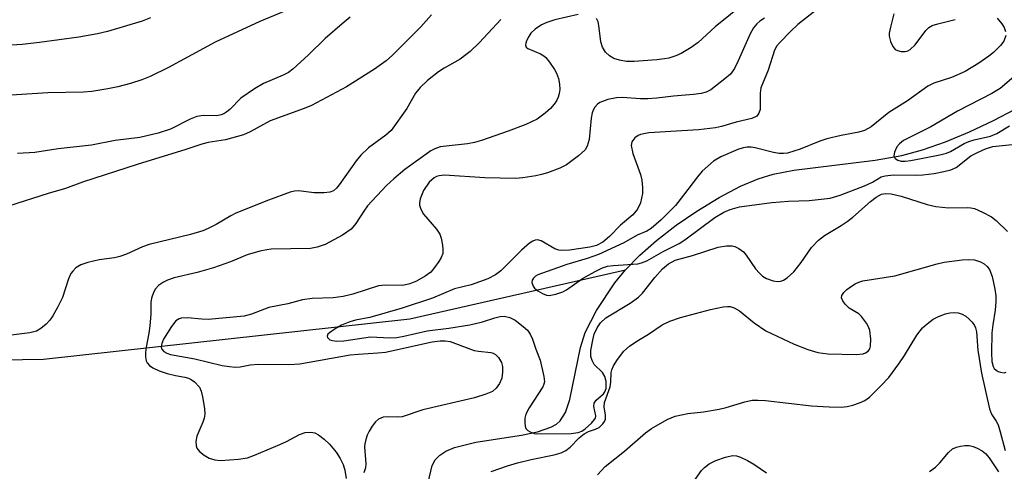
# Model space of a CAD drawing. Units: inches. Extents: x 1321763 to 1327763, y 529446 to 533447.
# Drawn here: x 1323791 to 1323985, y 530183 to 530271 of the extents above; entities that cross this region are included whole.
import ezdxf

# ---------------------------------------------------------------- set-up
doc = ezdxf.new("R2010")
doc.units = ezdxf.units.IN
doc.header["$MEASUREMENT"] = 0
doc.layers.add('HYDRO-Single Line Stream', color=4, linetype='Continuous')
doc.layers.add('Undefined', color=1, linetype='Continuous')

msp = doc.modelspace()

# ---------------------------------------------------------------- linework, layer by layer
at = {"layer": 'HYDRO-Single Line Stream'}
for points in [[(1323910.51, 530222.19), (1323913.34, 530225.07), (1323916.6, 530227.93), (1323920.49, 530230.94), (1323924.56, 530233.74), (1323928.97, 530236.42), (1323933.15, 530238.61), (1323936.63, 530240.1), (1323939.59, 530240.98), (1323943.67, 530241.79), (1323959.64, 530243.77), (1323964.9, 530244.67), (1323968.97, 530245.79), (1323973.47, 530247.36), (1323978.21, 530249.31), (1323982.97, 530251.54), (1323987.23, 530253.8)], [(1323656.95, 530199.11), (1323668.38, 530200.1), (1323689.78, 530197.89), (1323704.18, 530193.09), (1323714.88, 530191.62), (1323721.89, 530191.62), (1323726.32, 530194.94), (1323730.38, 530203.79), (1323732.22, 530209.69), (1323734.81, 530214.48), (1323735.92, 530214.85), (1323741.08, 530214.48), (1323754.43, 530203.95), (1323796, 530204.6), (1323868.11, 530212.57), (1323910.51, 530222.19)], [(1323871.68, 530180.36), (1323872.46, 530183.73), (1323873.06, 530184.82), (1323873.98, 530185.74), (1323875.17, 530186.5), (1323876.9, 530187.25), (1323881.08, 530188.31), (1323890.05, 530189.68), (1323893.21, 530190.32), (1323895.83, 530191.21), (1323896.95, 530191.86), (1323897.65, 530192.47), (1323898.7, 530194.12), (1323899.6, 530196.65), (1323901.69, 530206.89), (1323902.56, 530209.89), (1323904.81, 530214.16), (1323908.42, 530219.62), (1323910.51, 530222.19)]]:
    msp.add_lwpolyline(points, dxfattribs=at)
at = {"layer": 'Undefined', "elevation": 380}
msp.add_lwpolyline([(1323988.35, 530261.3), (1323984.24, 530257.87), (1323982.64, 530256.87), (1323975.84, 530253.37), (1323970.61, 530250.28), (1323965.26, 530247.61), (1323964.45, 530246.99), (1323963.95, 530246.36), (1323963.46, 530245.36), (1323963.35, 530244.63), (1323963.6, 530244.1), (1323964.09, 530243.73), (1323964.77, 530243.56), (1323965.54, 530243.54), (1323966.68, 530243.7), (1323972.4, 530244.81), (1323973.7, 530245.14), (1323974.47, 530245.48), (1323977.18, 530247.02), (1323978.12, 530247.45), (1323979.14, 530247.77), (1323982.33, 530248.49), (1323983.58, 530248.99), (1323986.11, 530250.5)], dxfattribs=at)
at = {"layer": 'Undefined'}
for points in [[(1323949.86, 530274.69, 384), (1323944.44, 530270.42, 384), (1323942.98, 530269.06, 384), (1323940.89, 530266.93, 384), (1323940.34, 530266.24, 384), (1323939.86, 530265.36, 384), (1323938.58, 530261.46, 384), (1323937.18, 530257.99, 384), (1323937, 530256.93, 384), (1323937, 530253.74, 384), (1323936.79, 530252.98, 384), (1323936.35, 530252.41, 384), (1323935.39, 530251.97, 384), (1323932.3, 530251.25, 384), (1323929.41, 530250.36, 384), (1323928.27, 530250.1, 384), (1323924.9, 530249.69, 384), (1323915.14, 530249.12, 384), (1323913.5, 530248.8, 384), (1323913.01, 530248.58, 384), (1323912.38, 530248.12, 384), (1323911.75, 530247.37, 384), (1323911.62, 530246.67, 384), (1323911.98, 530245.06, 384), (1323913.48, 530240.92, 384), (1323913.74, 530239.79, 384), (1323913.88, 530238.36, 384), (1323913.87, 530237.21, 384), (1323913.49, 530235.39, 384), (1323912.88, 530234.14, 384), (1323912, 530233.01, 384), (1323909.57, 530230.94, 384), (1323907.38, 530228.72, 384), (1323906.06, 530227.62, 384), (1323904.82, 530226.98, 384), (1323903.52, 530226.62, 384), (1323899.49, 530226.08, 384), (1323897.9, 530225.98, 384), (1323897.4, 530226.03, 384), (1323896.61, 530226.31, 384), (1323893.91, 530227.9, 384), (1323893.2, 530228.06, 384), (1323892.74, 530228.01, 384), (1323892.28, 530227.82, 384), (1323891.63, 530227.4, 384), (1323890.04, 530226.07, 384), (1323886.02, 530221.96, 384), (1323884.92, 530221.2, 384), (1323883.44, 530220.44, 384), (1323880.19, 530219.23, 384), (1323876.86, 530218.42, 384), (1323872.53, 530216.6, 384), (1323866.56, 530214.66, 384), (1323860.23, 530212.84, 384), (1323857.42, 530212.29, 384), (1323856.28, 530211.96, 384), (1323854.61, 530211.27, 384), (1323853.39, 530210.58, 384), (1323852.27, 530209.81, 384), (1323851.94, 530209.5, 384), (1323851.79, 530209.17, 384), (1323851.88, 530208.85, 384), (1323852.35, 530208.44, 384), (1323852.85, 530208.27, 384), (1323853.7, 530208.16, 384), (1323855.07, 530208.24, 384), (1323860.35, 530208.99, 384), (1323864.18, 530208.84, 384), (1323865.55, 530208.89, 384), (1323866.9, 530209.12, 384), (1323871.48, 530210.19, 384), (1323875.75, 530210.69, 384), (1323879.88, 530211.36, 384), (1323882.42, 530211.95, 384), (1323884.79, 530212.72, 384), (1323885.86, 530212.98, 384), (1323886.67, 530213.05, 384), (1323887.78, 530212.8, 384), (1323888.79, 530212.26, 384), (1323890.42, 530211.07, 384), (1323891.24, 530210.3, 384), (1323891.8, 530209.5, 384), (1323892.25, 530208.57, 384), (1323892.88, 530206.57, 384), (1323893.73, 530204.4, 384), (1323894.49, 530201.22, 384), (1323894.56, 530200.19, 384), (1323894.45, 530199.67, 384), (1323894.24, 530199.17, 384), (1323891.54, 530195.05, 384), (1323890.9, 530193.79, 384), (1323890.73, 530192.99, 384), (1323890.69, 530192.19, 384), (1323890.76, 530191.42, 384), (1323890.93, 530190.98, 384), (1323891.28, 530190.61, 384), (1323891.75, 530190.33, 384), (1323892.55, 530190.02, 384), (1323893.1, 530189.92, 384), (1323899.83, 530190, 384), (1323901.21, 530190.17, 384), (1323901.92, 530190.47, 384), (1323902.58, 530190.91, 384), (1323903.84, 530192.01, 384), (1323904.46, 530192.73, 384), (1323904.62, 530193.03, 384), (1323904.7, 530193.47, 384), (1323904.33, 530195.28, 384), (1323904.35, 530195.99, 384), (1323904.75, 530196.56, 384), (1323906.18, 530197.79, 384), (1323906.47, 530198.18, 384), (1323906.7, 530198.85, 384), (1323906.73, 530200.22, 384), (1323906.47, 530201.23, 384), (1323906, 530201.99, 384), (1323904.37, 530203.59, 384), (1323903.97, 530204.34, 384), (1323903.74, 530205.17, 384), (1323903.73, 530206.31, 384), (1323904.07, 530208.35, 384), (1323904.36, 530209.5, 384), (1323904.94, 530210.81, 384), (1323905.58, 530211.76, 384), (1323906.63, 530212.77, 384), (1323911.42, 530215.64, 384), (1323913.06, 530216.78, 384), (1323913.86, 530217.57, 384), (1323916.28, 530220.68, 384), (1323917.83, 530222.36, 384), (1323919.01, 530223.38, 384), (1323920.28, 530224.06, 384), (1323923.7, 530225.03, 384), (1323928.79, 530226.62, 384), (1323930.43, 530226.9, 384), (1323931.49, 530226.89, 384), (1323932.04, 530226.75, 384), (1323932.82, 530226.4, 384), (1323933.73, 530225.72, 384), (1323934.28, 530225.05, 384), (1323936.13, 530222.36, 384), (1323936.89, 530221.5, 384), (1323937.52, 530220.93, 384), (1323938.25, 530220.5, 384), (1323939.59, 530220.01, 384), (1323940.41, 530219.86, 384), (1323941.1, 530219.93, 384), (1323941.6, 530220.15, 384), (1323942.32, 530220.63, 384), (1323943.63, 530221.81, 384), (1323945.11, 530223.62, 384), (1323947.15, 530226.57, 384), (1323948.5, 530228.05, 384), (1323949.69, 530228.92, 384), (1323952.96, 530230.88, 384), (1323954.16, 530231.68, 384), (1323955.27, 530232.56, 384), (1323958.75, 530235.63, 384), (1323959.86, 530236.51, 384), (1323960.89, 530237.07, 384), (1323961.7, 530237.21, 384), (1323962.82, 530237.11, 384), (1323964.79, 530236.7, 384), (1323969.91, 530235.04, 384), (1323971.58, 530234.67, 384), (1323974.06, 530234.35, 384), (1323977.74, 530234.46, 384), (1323978.46, 530234.4, 384), (1323979.2, 530234.23, 384), (1323980.79, 530233.56, 384), (1323982.56, 530232.59, 384), (1323983.44, 530231.89, 384), (1323985.7, 530229.7, 384)], [(1323934.18, 530274.86, 388), (1323928.2, 530270, 388), (1323924.82, 530266.9, 388), (1323923.43, 530265.89, 388), (1323921.48, 530264.71, 388), (1323920.42, 530264.26, 388), (1323919.05, 530263.84, 388), (1323918.19, 530263.67, 388), (1323916.71, 530263.51, 388), (1323912.22, 530263.18, 388), (1323910.74, 530263.19, 388), (1323909.34, 530263.43, 388), (1323908.26, 530263.77, 388), (1323907.36, 530264.28, 388), (1323906.61, 530264.99, 388), (1323906.03, 530265.96, 388), (1323905.66, 530267.04, 388), (1323905.29, 530270.24, 388), (1323905.14, 530270.98, 388), (1323904.85, 530271.59, 388)], [(1323844.72, 530273.61, 396), (1323838.6, 530271, 396), (1323829.8, 530266.95, 396), (1323820.58, 530261.96, 396), (1323817, 530260.22, 396), (1323815.36, 530259.57, 396), (1323813.1, 530258.82, 396), (1323810.61, 530258.17, 396), (1323808.65, 530257.78, 396), (1323805.54, 530257.29, 396), (1323803.84, 530257.14, 396), (1323796.84, 530257.02, 396), (1323787.61, 530256.39, 396)], [(1323963.33, 530272.56, 382), (1323962.65, 530269.93, 382), (1323962.43, 530268.76, 382), (1323962.41, 530268.17, 382), (1323962.66, 530267.12, 382), (1323963.13, 530266.13, 382), (1323963.62, 530265.55, 382), (1323964.06, 530265.3, 382), (1323964.81, 530265.11, 382), (1323965.59, 530265.1, 382), (1323966.08, 530265.24, 382), (1323966.54, 530265.49, 382), (1323967.54, 530266.43, 382), (1323969.62, 530269.28, 382), (1323970.22, 530269.83, 382), (1323970.91, 530270.23, 382), (1323972, 530270.6, 382), (1323975.41, 530271.42, 382)], [(1323817.03, 530271.72, 398), (1323815.42, 530271.09, 398), (1323808.62, 530269.06, 398), (1323806.64, 530268.58, 398), (1323802.95, 530267.95, 398), (1323795.22, 530266.89, 398), (1323791.78, 530266.5, 398), (1323784.28, 530266.05, 398)], [(1323872.34, 530272.31, 392), (1323870.27, 530269.99, 392), (1323864.68, 530264.41, 392), (1323863.4, 530263.3, 392), (1323861.15, 530261.64, 392), (1323855.61, 530258.2, 392), (1323848.71, 530254.51, 392), (1323847.27, 530253.9, 392), (1323840.63, 530251.49, 392), (1323836.64, 530249.34, 392), (1323835.35, 530248.76, 392), (1323831.79, 530247.75, 392), (1323828.39, 530247.21, 392), (1323827.17, 530246.91, 392), (1323823.81, 530245.77, 392), (1323814.64, 530242.99, 392), (1323803.67, 530239.4, 392), (1323800.3, 530238.2, 392), (1323796.93, 530237.21, 392), (1323789.09, 530234.68, 392)], [(1323886.02, 530271.4, 390), (1323881.8, 530266.88, 390), (1323879.96, 530265.14, 390), (1323878.01, 530263.62, 390), (1323874.87, 530261.85, 390), (1323873.73, 530261.12, 390), (1323871.59, 530259.41, 390), (1323870.14, 530258.05, 390), (1323869.23, 530256.94, 390), (1323867.5, 530253.93, 390), (1323864.42, 530249.61, 390), (1323863.39, 530248.64, 390), (1323859.97, 530246.19, 390), (1323858.43, 530244.75, 390), (1323857.51, 530243.64, 390), (1323854.19, 530238.93, 390), (1323853.65, 530238.28, 390), (1323853.05, 530237.74, 390), (1323852.33, 530237.43, 390), (1323851.25, 530237.31, 390), (1323849.29, 530237.36, 390), (1323846.19, 530237.71, 390), (1323845.36, 530237.67, 390), (1323844.55, 530237.49, 390), (1323840.27, 530235.91, 390), (1323833.85, 530233.31, 390), (1323832.85, 530232.81, 390), (1323829.96, 530231.07, 390), (1323828.38, 530230.29, 390), (1323827.34, 530229.88, 390), (1323824.93, 530229.15, 390), (1323816.8, 530227.17, 390), (1323815.5, 530226.71, 390), (1323812.34, 530225.28, 390), (1323811.03, 530224.81, 390), (1323809.97, 530224.56, 390), (1323806.98, 530224.18, 390), (1323804.71, 530223.61, 390), (1323803.33, 530223.17, 390), (1323802.36, 530222.58, 390), (1323801.75, 530221.95, 390), (1323801.41, 530221.48, 390), (1323800.94, 530220.41, 390), (1323799.72, 530216.72, 390), (1323798.83, 530214.91, 390), (1323797.84, 530213.16, 390), (1323797.22, 530212.27, 390), (1323796.53, 530211.49, 390), (1323795.5, 530210.65, 390), (1323794.59, 530210.15, 390), (1323793.34, 530209.81, 390), (1323789.1, 530209.29, 390)], [(1323856.36, 530271.89, 394), (1323854.78, 530270.6, 394), (1323851.42, 530267.67, 394), (1323848.17, 530264.46, 394), (1323845.07, 530261.68, 394), (1323844.19, 530261.01, 394), (1323843.14, 530260.46, 394), (1323839.29, 530258.83, 394), (1323837.5, 530257.81, 394), (1323834.86, 530255.98, 394), (1323832.69, 530253.75, 394), (1323832.1, 530253.26, 394), (1323831.46, 530252.86, 394), (1323830.97, 530252.67, 394), (1323830.11, 530252.5, 394), (1323827.51, 530252.55, 394), (1323826.19, 530252.33, 394), (1323824.87, 530251.8, 394), (1323820.97, 530249.85, 394), (1323818.55, 530249.05, 394), (1323814.96, 530248.18, 394), (1323810.09, 530247.6, 394), (1323805.46, 530246.68, 394), (1323798.9, 530245.96, 394), (1323794.31, 530245.26, 394), (1323790.86, 530245.05, 394)], [(1323901.21, 530272.41, 388), (1323896.62, 530271.36, 388), (1323895.02, 530270.84, 388), (1323893.99, 530270.35, 388), (1323892.75, 530269.53, 388), (1323891.93, 530268.75, 388), (1323891.51, 530268.11, 388), (1323891.05, 530267.21, 388), (1323890.89, 530266.77, 388), (1323890.86, 530266.36, 388), (1323890.98, 530266.01, 388), (1323891.3, 530265.72, 388), (1323893.79, 530264.68, 388), (1323894.47, 530264.28, 388), (1323894.88, 530263.93, 388), (1323895.59, 530263.06, 388), (1323896.53, 530261.61, 388), (1323896.93, 530260.85, 388), (1323897.32, 530259.8, 388), (1323897.53, 530258.73, 388), (1323897.58, 530257.66, 388), (1323897.5, 530256.87, 388), (1323897.27, 530256.13, 388), (1323896.94, 530255.43, 388), (1323896.5, 530254.76, 388), (1323895.76, 530253.93, 388), (1323894.73, 530252.98, 388), (1323893.14, 530251.82, 388), (1323890.92, 530250.75, 388), (1323887.46, 530249.43, 388), (1323882.18, 530247.61, 388), (1323880.79, 530247.22, 388), (1323879.41, 530246.95, 388), (1323875.25, 530246.54, 388), (1323874.08, 530246.36, 388), (1323872.99, 530246, 388), (1323872.21, 530245.59, 388), (1323867.13, 530241.9, 388), (1323864.95, 530240.11, 388), (1323863.48, 530238.78, 388), (1323859.79, 530234.8, 388), (1323859.01, 530233.74, 388), (1323857.47, 530231.33, 388), (1323856.52, 530230.21, 388), (1323854.85, 530228.98, 388), (1323851.45, 530227.15, 388), (1323849.88, 530226.62, 388), (1323848.51, 530226.37, 388), (1323840.82, 530226.23, 388), (1323839.95, 530226.14, 388), (1323838.56, 530225.85, 388), (1323836.07, 530225.16, 388), (1323832.79, 530223.74, 388), (1323829.44, 530222.61, 388), (1323826.26, 530221.66, 388), (1323821.72, 530220.58, 388), (1323820.4, 530220.14, 388), (1323819.62, 530219.75, 388), (1323818.65, 530219.08, 388), (1323818.04, 530218.47, 388), (1323817.63, 530217.72, 388), (1323817.28, 530216.62, 388), (1323817.15, 530215.77, 388), (1323817.15, 530213.47, 388), (1323816.95, 530211.15, 388), (1323816.75, 530209.7, 388), (1323816.17, 530206.99, 388), (1323816.05, 530205.9, 388), (1323816.05, 530205.09, 388), (1323816.22, 530204.3, 388), (1323816.42, 530203.87, 388), (1323816.83, 530203.38, 388), (1323817.49, 530202.93, 388), (1323818.75, 530202.35, 388), (1323820.34, 530201.81, 388), (1323821.95, 530201.39, 388), (1323823.81, 530201.08, 388), (1323824.54, 530200.88, 388), (1323825.03, 530200.64, 388), (1323825.71, 530200.14, 388), (1323826.68, 530199.1, 388), (1323827.04, 530198.34, 388), (1323827.32, 530197.22, 388), (1323827.7, 530194.91, 388), (1323827.74, 530193.77, 388), (1323827.59, 530193, 388), (1323827.33, 530192.24, 388), (1323826.16, 530189.5, 388), (1323826, 530188.39, 388), (1323826.05, 530187.58, 388), (1323826.2, 530187.09, 388), (1323826.7, 530186.44, 388), (1323827.6, 530185.71, 388), (1323828.61, 530185.12, 388), (1323829.69, 530184.8, 388), (1323830.84, 530184.71, 388), (1323834.39, 530184.95, 388), (1323836.13, 530185.24, 388), (1323837.52, 530185.75, 388), (1323842.49, 530187.81, 388), (1323843.83, 530188.43, 388), (1323846.37, 530189.77, 388), (1323847.5, 530190.16, 388), (1323848.59, 530190.24, 388), (1323849.38, 530190.12, 388), (1323850.11, 530189.76, 388), (1323851.25, 530188.91, 388), (1323852.3, 530187.93, 388), (1323853.57, 530186.32, 388), (1323854.39, 530185.11, 388), (1323854.97, 530183.87, 388), (1323855.27, 530182.81, 388), (1323855.53, 530181.15, 388)], [(1323937.86, 530271.7, 386), (1323936.98, 530271.09, 386), (1323936.4, 530270.56, 386), (1323935.73, 530269.75, 386), (1323935.07, 530268.63, 386), (1323932.73, 530263.28, 386), (1323931.98, 530261.76, 386), (1323931.18, 530260.69, 386), (1323930.09, 530259.72, 386), (1323927.3, 530257.61, 386), (1323926.4, 530257.15, 386), (1323925.41, 530256.86, 386), (1323923.94, 530256.66, 386), (1323919.96, 530256.36, 386), (1323916.7, 530255.94, 386), (1323914.94, 530255.8, 386), (1323913.46, 530255.82, 386), (1323909.88, 530256.06, 386), (1323908.75, 530256.04, 386), (1323907.06, 530255.7, 386), (1323905.48, 530255.08, 386), (1323905.04, 530254.77, 386), (1323904.52, 530254.19, 386), (1323904.23, 530253.74, 386), (1323903.96, 530253.05, 386), (1323903.76, 530251.99, 386), (1323903.37, 530247.85, 386), (1323902.98, 530246.5, 386), (1323902.57, 530245.79, 386), (1323901.29, 530244.61, 386), (1323898.92, 530242.85, 386), (1323897.61, 530242.19, 386), (1323895.15, 530241.25, 386), (1323894.03, 530240.92, 386), (1323892.89, 530240.69, 386), (1323890.32, 530240.28, 386), (1323888.89, 530240.13, 386), (1323882.87, 530240.29, 386), (1323874.94, 530240.79, 386), (1323873.83, 530240.7, 386), (1323873.31, 530240.54, 386), (1323872.86, 530240.3, 386), (1323871.89, 530239.41, 386), (1323870.77, 530237.79, 386), (1323870.12, 530236.16, 386), (1323869.97, 530235.33, 386), (1323870, 530234.88, 386), (1323870.23, 530234.13, 386), (1323870.81, 530233.16, 386), (1323873.32, 530230.2, 386), (1323873.96, 530229.23, 386), (1323874.24, 530228.43, 386), (1323874.52, 530227.03, 386), (1323874.61, 530226.19, 386), (1323874.56, 530225.38, 386), (1323874.26, 530224.6, 386), (1323873.81, 530223.85, 386), (1323872.96, 530222.64, 386), (1323872.2, 530221.74, 386), (1323871.13, 530220.91, 386), (1323869.4, 530219.98, 386), (1323868.08, 530219.43, 386), (1323866.74, 530219.13, 386), (1323863.25, 530219.17, 386), (1323861.94, 530219.02, 386), (1323856.89, 530217.41, 386), (1323854.94, 530216.95, 386), (1323853.03, 530216.71, 386), (1323848.87, 530216.57, 386), (1323846.97, 530216.3, 386), (1323844.05, 530215.5, 386), (1323840.33, 530214.75, 386), (1323836.95, 530213.44, 386), (1323835.48, 530213.07, 386), (1323828.41, 530212.42, 386), (1323827.13, 530212.46, 386), (1323824.35, 530212.77, 386), (1323823.12, 530212.69, 386), (1323822.67, 530212.54, 386), (1323822.06, 530212.13, 386), (1323821.17, 530211.03, 386), (1323819.62, 530208.52, 386), (1323819.28, 530207.71, 386), (1323819.16, 530206.95, 386), (1323819.26, 530206.56, 386), (1323819.67, 530206.11, 386), (1323820.29, 530205.78, 386), (1323821.02, 530205.55, 386), (1323825.76, 530204.71, 386), (1323831.15, 530203.38, 386), (1323832.58, 530203.15, 386), (1323833.72, 530203.06, 386), (1323834.67, 530203.12, 386), (1323836.7, 530203.5, 386), (1323838.34, 530203.66, 386), (1323844.28, 530203.57, 386), (1323846.41, 530203.73, 386), (1323856.36, 530205.46, 386), (1323857.98, 530205.63, 386), (1323861.8, 530205.84, 386), (1323863.29, 530206.02, 386), (1323872.47, 530208.02, 386), (1323874.06, 530208.24, 386), (1323875.05, 530208.23, 386), (1323876, 530208.06, 386), (1323880.75, 530206.35, 386), (1323881.57, 530206.2, 386), (1323884, 530205.94, 386), (1323884.5, 530205.81, 386), (1323884.95, 530205.55, 386), (1323885.51, 530204.94, 386), (1323886.1, 530203.94, 386), (1323886.33, 530203.16, 386), (1323886.35, 530202.04, 386), (1323886.18, 530200.89, 386), (1323885.76, 530199.83, 386), (1323885.11, 530198.91, 386), (1323884.35, 530198.27, 386), (1323883.04, 530197.7, 386), (1323880.83, 530197, 386), (1323870.66, 530194.68, 386), (1323866.61, 530193.27, 386), (1323865.74, 530193.18, 386), (1323863.68, 530193.27, 386), (1323862.83, 530193.19, 386), (1323861.93, 530192.79, 386), (1323861.34, 530192.3, 386), (1323860.68, 530191.44, 386), (1323860.08, 530190.43, 386), (1323859.69, 530189.65, 386), (1323859.4, 530188.83, 386), (1323859.21, 530187.97, 386), (1323859.18, 530187.39, 386), (1323859.45, 530184.02, 386), (1323859.39, 530183.25, 386), (1323859.06, 530182.26, 386)], [(1323983.7, 530271.68, 382), (1323984.58, 530270.54, 382), (1323985.04, 530269.82, 382), (1323985.34, 530269.07, 382)], [(1323985.35, 530268.25, 382), (1323985.01, 530267.18, 382), (1323984.35, 530266.3, 382), (1323982.92, 530264.92, 382), (1323982.02, 530264.19, 382), (1323980.06, 530262.85, 382), (1323977.35, 530261.21, 382), (1323974.69, 530260.04, 382), (1323971.22, 530258.93, 382), (1323970.01, 530258.32, 382), (1323966.03, 530255.44, 382), (1323962.32, 530253.1, 382), (1323958.87, 530250.3, 382), (1323957.59, 530249.58, 382), (1323956.46, 530249.25, 382), (1323952.98, 530248.6, 382), (1323950.13, 530247.93, 382), (1323948.78, 530247.46, 382), (1323944.9, 530245.89, 382), (1323942.42, 530245.14, 382), (1323941.59, 530245.04, 382), (1323940.76, 530245.06, 382), (1323939.66, 530245.28, 382), (1323936.07, 530246.21, 382), (1323935.25, 530246.3, 382), (1323934.44, 530246.3, 382), (1323933.66, 530246.17, 382), (1323932.61, 530245.84, 382), (1323929.29, 530244.42, 382), (1323927.87, 530243.53, 382), (1323925.63, 530241.58, 382), (1323924.68, 530240.46, 382), (1323921.97, 530236.87, 382), (1323920.35, 530234.87, 382), (1323917.54, 530232.02, 382), (1323915.59, 530230.3, 382), (1323914.7, 530229.79, 382), (1323912.82, 530228.98, 382), (1323910.17, 530227.48, 382), (1323905.2, 530225.18, 382), (1323902.97, 530224.39, 382), (1323898.99, 530223.21, 382), (1323893.3, 530221.19, 382), (1323892.82, 530220.92, 382), (1323892.41, 530220.57, 382), (1323892.16, 530220.16, 382), (1323892.11, 530219.69, 382), (1323892.34, 530218.97, 382), (1323892.65, 530218.55, 382), (1323893.27, 530218.05, 382), (1323894.22, 530217.5, 382), (1323894.97, 530217.22, 382), (1323895.5, 530217.17, 382), (1323896.85, 530217.42, 382), (1323898.19, 530217.87, 382), (1323898.95, 530218.23, 382), (1323902.09, 530220.48, 382), (1323904.55, 530221.88, 382), (1323906.03, 530222.57, 382), (1323907.01, 530222.88, 382), (1323908.08, 530223.06, 382), (1323912.93, 530223.34, 382), (1323913.71, 530223.54, 382), (1323914.7, 530223.93, 382), (1323917.95, 530225.81, 382), (1323921.06, 530227.38, 382), (1323922.23, 530228.06, 382), (1323928.12, 530232.51, 382), (1323929.87, 530233.56, 382), (1323931.12, 530234.08, 382), (1323932.99, 530234.55, 382), (1323939.34, 530235.46, 382), (1323942.6, 530235.72, 382), (1323946.68, 530235.8, 382), (1323950.81, 530236.25, 382), (1323952.78, 530236.84, 382), (1323957.55, 530238.73, 382), (1323959.16, 530239.45, 382), (1323960.81, 530240.46, 382), (1323961.6, 530240.7, 382), (1323963.29, 530240.88, 382), (1323967.6, 530240.83, 382), (1323969.03, 530240.88, 382), (1323971.26, 530241.13, 382), (1323973.17, 530241.52, 382), (1323974.54, 530241.88, 382), (1323975.57, 530242.3, 382), (1323978.51, 530244.6, 382), (1323979.78, 530245.29, 382), (1323981.36, 530246, 382), (1323982.81, 530246.42, 382), (1323986.65, 530246.86, 382)], [(1323884.07, 530182.51, 386), (1323887.29, 530183.64, 386), (1323889.26, 530184.23, 386), (1323891.98, 530184.91, 386), (1323896.47, 530185.79, 386), (1323897.85, 530186.17, 386), (1323898.81, 530186.65, 386), (1323899.67, 530187.29, 386), (1323901.41, 530189.17, 386), (1323902.39, 530189.95, 386), (1323903.24, 530190.41, 386), (1323904.65, 530190.82, 386), (1323905.33, 530191.18, 386), (1323906.09, 530191.91, 386), (1323906.39, 530192.33, 386), (1323906.58, 530192.79, 386), (1323906.6, 530193.59, 386), (1323906.35, 530195.27, 386), (1323906.41, 530196.07, 386), (1323907.51, 530199.15, 386), (1323907.64, 530200.09, 386), (1323907.7, 530202, 386), (1323907.83, 530202.53, 386), (1323908.19, 530203.3, 386), (1323908.97, 530204.55, 386), (1323910.19, 530206.22, 386), (1323911.29, 530207.18, 386), (1323912.78, 530208.16, 386), (1323915.07, 530209.5, 386), (1323917.73, 530211.35, 386), (1323919.24, 530212.07, 386), (1323921.38, 530212.82, 386), (1323927.28, 530214.38, 386), (1323929.77, 530214.91, 386), (1323930.58, 530214.99, 386), (1323931.11, 530214.97, 386), (1323931.92, 530214.71, 386), (1323932.94, 530214.15, 386), (1323935.82, 530211.75, 386), (1323938.12, 530210.17, 386), (1323943.71, 530207.58, 386), (1323946.41, 530206.52, 386), (1323948.4, 530205.92, 386), (1323950.37, 530205.66, 386), (1323955.91, 530205.56, 386), (1323957.33, 530205.67, 386), (1323957.78, 530205.83, 386), (1323958.29, 530206.19, 386), (1323958.59, 530206.63, 386), (1323958.77, 530207.15, 386), (1323958.84, 530208.56, 386), (1323958.61, 530210.27, 386), (1323958.35, 530210.99, 386), (1323957.96, 530211.71, 386), (1323957, 530213.03, 386), (1323956.42, 530213.51, 386), (1323954.53, 530214.67, 386), (1323953.75, 530215.44, 386), (1323953.28, 530216.06, 386), (1323953.02, 530216.7, 386), (1323953.08, 530217.12, 386), (1323953.49, 530217.73, 386), (1323954.09, 530218.3, 386), (1323954.99, 530219, 386), (1323955.71, 530219.44, 386), (1323956.46, 530219.78, 386), (1323957.23, 530220.02, 386), (1323963.56, 530221, 386), (1323971.83, 530223.36, 386), (1323973.25, 530223.7, 386), (1323976.77, 530224.18, 386), (1323978.07, 530224.22, 386), (1323979.23, 530224.13, 386), (1323980.42, 530223.76, 386), (1323981.1, 530223.35, 386), (1323981.71, 530222.85, 386), (1323982.19, 530222.23, 386), (1323982.68, 530220.9, 386), (1323983.22, 530218.41, 386), (1323983.38, 530217.07, 386), (1323983.4, 530215.95, 386), (1323983.3, 530214.27, 386), (1323982.82, 530211.37, 386), (1323982.65, 530209.78, 386), (1323982.56, 530205.87, 386), (1323982.62, 530204.15, 386), (1323982.89, 530203.17, 386), (1323983.11, 530202.8, 386), (1323983.45, 530202.46, 386), (1323983.86, 530202.2, 386), (1323984.31, 530202.03, 386), (1323985.02, 530201.96, 386), (1323985.42, 530202.05, 386)], [(1323905.05, 530181.89, 388), (1323906.54, 530183.51, 388), (1323910.35, 530186.55, 388), (1323914.45, 530190.1, 388), (1323915.62, 530190.96, 388), (1323918.72, 530192.74, 388), (1323920.33, 530193.38, 388), (1323922.82, 530193.94, 388), (1323925.89, 530194.24, 388), (1323928.94, 530194.76, 388), (1323930.35, 530195.12, 388), (1323934.03, 530196.24, 388), (1323935.45, 530196.52, 388), (1323936.6, 530196.57, 388), (1323938.07, 530196.49, 388), (1323947.11, 530195.43, 388), (1323950.62, 530195.24, 388), (1323952.99, 530195.2, 388), (1323954.16, 530195.28, 388), (1323955.26, 530195.55, 388), (1323956.61, 530196.02, 388), (1323957.65, 530196.48, 388), (1323958.56, 530197.13, 388), (1323960.8, 530199.36, 388), (1323962.35, 530201.03, 388), (1323964.33, 530203.67, 388), (1323965.44, 530205.36, 388), (1323967.85, 530209.32, 388), (1323969, 530210.78, 388), (1323969.87, 530211.59, 388), (1323971.07, 530212.47, 388), (1323972.12, 530213.01, 388), (1323973.49, 530213.55, 388), (1323974.34, 530213.76, 388), (1323975.18, 530213.79, 388), (1323976.01, 530213.7, 388), (1323976.8, 530213.47, 388), (1323977.5, 530213.04, 388), (1323978.15, 530212.5, 388), (1323978.73, 530211.91, 388), (1323979.2, 530211.24, 388), (1323979.39, 530210.76, 388), (1323979.57, 530209.97, 388), (1323979.89, 530206.37, 388), (1323980.61, 530201.83, 388), (1323982.16, 530194.86, 388), (1323982.58, 530193.8, 388), (1323983.48, 530192.44, 388), (1323983.85, 530191.7, 388), (1323984.28, 530190.33, 388), (1323985.25, 530186.62, 388)], [(1323970.38, 530182.54, 390), (1323971.52, 530183.39, 390), (1323972.36, 530184.23, 390), (1323974.08, 530186.28, 390), (1323974.88, 530186.98, 390), (1323975.65, 530187.31, 390), (1323976.47, 530187.52, 390), (1323977.32, 530187.66, 390), (1323978.15, 530187.66, 390), (1323978.95, 530187.44, 390), (1323979.72, 530187.1, 390), (1323980.71, 530186.56, 390), (1323981.38, 530186.07, 390), (1323982.08, 530185.24, 390), (1323983.94, 530182.45, 390)], [(1323923.3, 530179.64, 390), (1323925.48, 530182.72, 390), (1323926.08, 530183.33, 390), (1323926.99, 530184, 390), (1323928.28, 530184.66, 390), (1323930.19, 530185.37, 390), (1323931.57, 530185.66, 390), (1323932.36, 530185.62, 390), (1323933.18, 530185.35, 390), (1323934.51, 530184.69, 390), (1323935.8, 530183.94, 390), (1323938.28, 530182.26, 390)]]:
    msp.add_polyline3d(points, dxfattribs=at)

doc.saveas('drawing.dxf')
